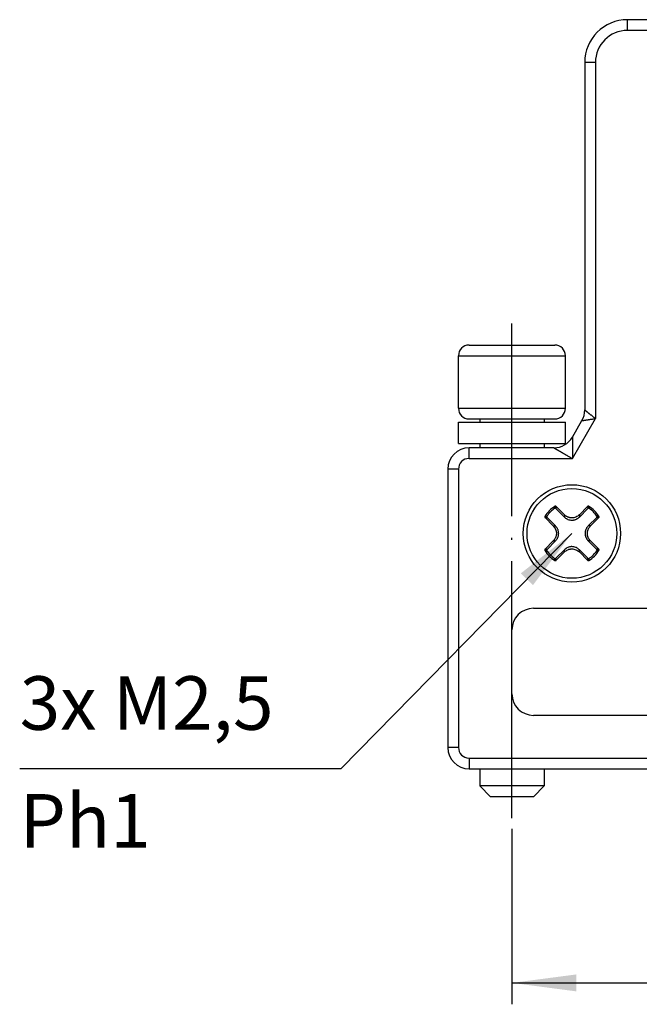
# Model space of a CAD drawing. Units: millimetres. Extents: x -210 to 0, y 0 to 297.
# Drawn here: x -158 to -129, y 137 to 183 of the extents above; entities that cross this region are included whole.
import ezdxf

# ---------------------------------------------------------------- set-up
doc = ezdxf.new("R2010")
doc.units = ezdxf.units.MM
doc.linetypes.add('DOT_CENTER', pattern=[14, 12, -1, 0, -1])
doc.layers.add('1', color=7, linetype='Continuous')
doc.styles.add('CONVERTER_14', font='simplex.shx', dxfattribs={"width": 0.95})
doc.dimstyles.new('ME10_DIM_10', dxfattribs={"dimtxt": 3, "dimasz": 3, "dimexe": 1, "dimexo": 0.5, "dimgap": 2, "dimtad": 1, "dimdsep": 46, "dimtxsty": 'CONVERTER_14', "dimsah": 1, "dimcen": 0.09, "dimclrd": 2, "dimclre": 2, "dimclrt": 4, "dimadec": 0, "dimazin": 0, "dimtfac": 1, "dimtdec": 4, "dimtix": 1, "dimtmove": 0, "dimatfit": 3, "dimfxl": 1, "dimtolj": 1, "dimtzin": 0, "dimarcsym": 0})
doc.dimstyles.get("Standard").update_dxf_attribs({"dimtxt": 0.18, "dimasz": 0.18, "dimexe": 0.18, "dimexo": 0.0625, "dimgap": 0.09, "dimtad": 0, "dimtih": 1, "dimtoh": 1, "dimdec": 4, "dimzin": 0, "dimdsep": 46, "dimtxsty": 'Standard', "dimcen": 0.09, "dimadec": 0, "dimazin": 0, "dimtfac": 1, "dimtdec": 4, "dimtofl": 0, "dimtmove": 0, "dimatfit": 3, "dimfxl": 1, "dimtolj": 1, "dimtzin": 0, "dimarcsym": 0})

# ---------------------------------------------------------------- blocks, each defined once
blk = doc.blocks.new('*D3')
at = {"layer": '1', "color": 2, "linetype": 'Continuous'}
for p, q in [((-135.4, 145), (-135.4, 136.8)), ((-88.4, 145), (-88.4, 136.8)), ((-135.4, 137.8), (-88.4, 137.8))]:
    blk.add_line(p, q, dxfattribs=at)
at = {"layer": '1', "color": 2}
for points in [[(-132.4, 138.195), (-132.4, 137.405), (-135.4, 137.8)], [(-91.4, 137.405), (-91.4, 138.195), (-88.4, 137.8)]]:
    blk.add_solid(points, dxfattribs=at)
at = {"layer": '1', "color": 4, "insert": (-114.15, 139.8), "char_height": 3, "attachment_point": 7, "rotation": 0.0001, "line_spacing_factor": 0.60024, "style": 'CONVERTER_14'}
blk.add_mtext('47', dxfattribs=at)

msp = doc.modelspace()

# ---------------------------------------------------------------- linework, layer by layer
at = {"color": 2, "linetype": 'Continuous'}
for p, q in [((-130, 182.3), (-130, 182.8)), ((-102.933, 182.3), (-130, 182.3)), ((-131.5, 180.8), (-132, 180.8)), ((-131.5, 180.8), (-131.5, 164.166)), ((-137.9, 167.1), (-132.9, 167.1)), ((-137.9, 164.65), (-132.9, 164.65)), ((-132.577, 162.3), (-131.5, 164.166)), ((-137.4, 162.3), (-137.4, 162.8)), ((-137.4, 162.3), (-132.577, 162.3)), ((-137.9, 161.8), (-138.4, 161.8)), ((-137.9, 161.8), (-137.9, 148.8)), ((-133.345, 159.961), (-132.948, 159.564)), ((-132.948, 159.668), (-133.336, 160.056)), ((-132.948, 159.668), (-132.948, 159.564)), ((-131.864, 160.056), (-132.252, 159.668)), ((-132.252, 159.564), (-131.855, 159.961)), ((-132.252, 159.668), (-132.252, 159.564)), ((-133.856, 159.536), (-133.468, 159.148)), ((-133.364, 159.148), (-133.761, 159.545)), ((-131.439, 159.545), (-131.836, 159.148)), ((-131.732, 159.148), (-131.344, 159.536)), ((-133.468, 159.148), (-133.364, 159.148)), ((-131.732, 159.148), (-131.836, 159.148)), ((-133.468, 158.452), (-133.856, 158.064)), ((-133.761, 158.055), (-133.364, 158.452)), ((-133.468, 158.452), (-133.364, 158.452)), ((-131.836, 158.452), (-131.439, 158.055)), ((-131.732, 158.452), (-131.836, 158.452)), ((-131.344, 158.064), (-131.732, 158.452)), ((-132.948, 158.036), (-133.345, 157.639)), ((-133.336, 157.544), (-132.948, 157.932)), ((-132.948, 157.932), (-132.948, 158.036)), ((-132.252, 157.932), (-132.252, 158.036)), ((-131.855, 157.639), (-132.252, 158.036)), ((-132.252, 157.932), (-131.864, 157.544)), ((-137.9, 148.8), (-138.4, 148.8)), ((-137.4, 148.3), (-137.4, 147.8)), ((-137.4, 148.3), (-86.4, 148.3))]:
    msp.add_line(p, q, dxfattribs=at)
at = {"color": 7, "linetype": 'Continuous'}
for p, q in [((-102.933, 182.8), (-130, 182.8)), ((-132, 180.8), (-132, 164.568)), ((-137.4, 167.6), (-133.4, 167.6)), ((-137.9, 164.65), (-137.9, 167.1)), ((-132.9, 164.65), (-132.9, 167.1)), ((-137.9, 163), (-137.9, 164)), ((-137.9, 164), (-136.9, 164)), ((-137.4, 164.15), (-136.9, 164.15)), ((-136.9, 164.15), (-133.9, 164.15)), ((-136.9, 164.15), (-136.9, 164)), ((-136.9, 164), (-133.9, 164)), ((-133.9, 164.15), (-133.9, 164)), ((-133.9, 164.15), (-133.4, 164.15)), ((-133.9, 164), (-132.9, 164)), ((-132.9, 163), (-132.9, 164)), ((-132.577, 163.3), (-132.134, 164.068)), ((-137.9, 163), (-136.9, 163)), ((-136.9, 163), (-133.9, 163)), ((-136.9, 163), (-136.9, 162.8)), ((-133.9, 163), (-133.9, 162.8)), ((-133.9, 163), (-132.9, 163)), ((-136.9, 162.8), (-137.4, 162.8)), ((-133.9, 162.8), (-136.9, 162.8)), ((-133.443, 162.8), (-133.9, 162.8)), ((-138.4, 161.8), (-138.4, 148.8)), ((-134.4, 155.3), (-89.4, 155.3)), ((-135.4, 151.3), (-135.4, 154.3)), ((-89.4, 150.3), (-134.4, 150.3)), ((-137.4, 147.8), (-133.9, 147.8)), ((-136.9, 147.8), (-136.9, 147)), ((-133.9, 147.8), (-133.9, 147)), ((-133.9, 147.8), (-89.9, 147.8)), ((-136.4, 146.5), (-136.9, 147)), ((-135.4, 147), (-136.9, 147)), ((-133.9, 147), (-135.4, 147)), ((-134.4, 146.5), (-133.9, 147)), ((-134.4, 146.5), (-136.4, 146.5))]:
    msp.add_line(p, q, dxfattribs=at)
msp.add_circle((-132.6, 158.8), 2.275, dxfattribs=at)
at = {"color": 2, "linetype": 'Continuous'}
msp.add_circle((-132.6, 158.8), 2.096, dxfattribs=at)
at = {"color": 7, "linetype": 'Continuous'}
for centre, radius, start, end in [((-130, 180.8), 2, 90, 180), ((-137.4, 167.1), 0.5, 90, 180), ((-133.4, 167.1), 0.5, 0, 90), ((-137.4, 164.65), 0.5, 180, 270), ((-133.4, 164.65), 0.5, 270, 0), ((-133, 164.568), 1, 330, 0), ((-133.443, 163.8), 1, 270, 330), ((-137.4, 161.8), 1, 90, 180), ((-134.4, 154.3), 1, 90, 180), ((-134.4, 151.3), 1, 180, 270), ((-137.4, 148.8), 1, 180, 270)]:
    msp.add_arc(centre, radius, start, end, dxfattribs=at)
at = {"color": 2, "linetype": 'Continuous'}
for centre, radius, start, end in [((-130, 180.8), 1.5, 90, 180), ((-137.4, 161.8), 0.5, 90, 180), ((-132.6, 158.8), 1.493, 122.254, 147.7462), ((-132.6, 158.8), 1.419, 124.7024, 145.2976), ((-132.6, 158.8), 1.493, 32.254, 57.7462), ((-132.6, 158.8), 1.419, 34.7024, 55.2976), ((-132.6, 158.8), 1.493, 212.254, 237.7462), ((-132.6, 158.8), 1.419, 214.7024, 235.2976), ((-132.6, 158.8), 1.493, 302.254, 327.7462), ((-132.6, 158.8), 1.419, 304.7024, 325.2976), ((-137.4, 148.8), 0.5, 180, 270)]:
    msp.add_arc(centre, radius, start, end, dxfattribs=at)
for points, knots in [([(-132, 164.568), (-132, 164.568), (-132, 164.568), (-131.999, 164.567), (-131.997, 164.565), (-131.994, 164.563), (-131.989, 164.559), (-131.984, 164.555), (-131.977, 164.55), (-131.97, 164.544), (-131.961, 164.537), (-131.951, 164.529), (-131.94, 164.52), (-131.927, 164.509), (-131.913, 164.498), (-131.898, 164.486), (-131.883, 164.474), (-131.866, 164.46), (-131.849, 164.447), (-131.827, 164.429), (-131.801, 164.408), (-131.771, 164.384), (-131.739, 164.358), (-131.706, 164.332), (-131.67, 164.303), (-131.63, 164.271), (-131.595, 164.242), (-131.566, 164.219), (-131.547, 164.204), (-131.533, 164.192), (-131.522, 164.184), (-131.511, 164.175), (-131.504, 164.169), (-131.5, 164.166)], [0, 0, 0, 0, 0.0005317, 0.0010634, 0.0036519, 0.0077524, 0.0133171, 0.0202981, 0.0286476, 0.0383179, 0.0492611, 0.0614294, 0.0767424, 0.0933725, 0.1112393, 0.1302623, 0.1503612, 0.1714556, 0.1934649, 0.2163088, 0.2542491, 0.2937043, 0.3344939, 0.3764371, 0.4193532, 0.4739334, 0.5293452, 0.5572715, 0.5852978, 0.5993381, 0.6133907, 0.627451, 0.641516, 0.641516, 0.641516, 0.641516]), ([(-132.134, 164.068), (-132.134, 164.068), (-132.133, 164.068), (-132.132, 164.068), (-132.13, 164.069), (-132.127, 164.069), (-132.122, 164.07), (-132.117, 164.071), (-132.11, 164.072), (-132.102, 164.073), (-132.093, 164.074), (-132.084, 164.076), (-132.072, 164.078), (-132.058, 164.08), (-132.041, 164.082), (-132.024, 164.085), (-132.005, 164.088), (-131.985, 164.091), (-131.964, 164.094), (-131.943, 164.098), (-131.917, 164.101), (-131.889, 164.106), (-131.857, 164.111), (-131.823, 164.116), (-131.789, 164.121), (-131.755, 164.127), (-131.713, 164.133), (-131.665, 164.14), (-131.62, 164.147), (-131.583, 164.153), (-131.56, 164.157), (-131.542, 164.16), (-131.528, 164.162), (-131.514, 164.164), (-131.505, 164.165), (-131.5, 164.166)], [0, 0, 0, 0, 0.0005317, 0.0010634, 0.0032888, 0.006713, 0.0113025, 0.0170236, 0.0238428, 0.0317266, 0.0406414, 0.0505535, 0.0614294, 0.0767424, 0.0933725, 0.1112393, 0.1302623, 0.1503612, 0.1714556, 0.1934649, 0.2163088, 0.2478156, 0.2803954, 0.3139436, 0.3483557, 0.3835271, 0.4193532, 0.4739334, 0.5293452, 0.5572715, 0.5852978, 0.5993381, 0.6133907, 0.627451, 0.641516, 0.641516, 0.641516, 0.641516]), ([(-132.577, 163.3), (-132.577, 163.3), (-132.577, 163.3), (-132.577, 163.3), (-132.577, 163.299), (-132.577, 163.298), (-132.577, 163.296), (-132.577, 163.294), (-132.577, 163.291), (-132.577, 163.289), (-132.577, 163.286), (-132.577, 163.282), (-132.577, 163.278), (-132.577, 163.274), (-132.577, 163.269), (-132.577, 163.264), (-132.577, 163.258), (-132.577, 163.251), (-132.577, 163.244), (-132.577, 163.237), (-132.577, 163.229), (-132.577, 163.221), (-132.577, 163.213), (-132.577, 163.205), (-132.577, 163.196), (-132.577, 163.187), (-132.577, 163.178), (-132.577, 163.168), (-132.577, 163.156), (-132.577, 163.142), (-132.577, 163.125), (-132.577, 163.107), (-132.577, 163.089), (-132.577, 163.071), (-132.577, 163.052), (-132.577, 163.033), (-132.577, 163.014), (-132.577, 162.995), (-132.577, 162.975), (-132.577, 162.955), (-132.577, 162.935), (-132.577, 162.915), (-132.577, 162.89), (-132.577, 162.859), (-132.577, 162.823), (-132.577, 162.787), (-132.577, 162.75), (-132.577, 162.713), (-132.577, 162.676), (-132.577, 162.639), (-132.577, 162.598), (-132.577, 162.552), (-132.577, 162.502), (-132.577, 162.455), (-132.577, 162.414), (-132.577, 162.376), (-132.577, 162.338), (-132.577, 162.313), (-132.577, 162.3)], [0, 0, 0, 0, 0.000118, 0.000306, 0.000634, 0.002268, 0.004195, 0.006362, 0.008715, 0.011201, 0.013767, 0.017499, 0.021632, 0.026145, 0.031021, 0.036237, 0.041778, 0.048443, 0.05546, 0.062813, 0.070483, 0.078455, 0.086711, 0.095235, 0.10401, 0.113019, 0.122245, 0.131671, 0.14128, 0.158116, 0.175351, 0.192963, 0.21093, 0.22923, 0.24784, 0.266738, 0.285902, 0.305309, 0.324936, 0.344762, 0.364765, 0.384921, 0.405209, 0.440921, 0.47695, 0.51327, 0.549853, 0.586672, 0.6237, 0.66091, 0.698275, 0.748247, 0.798393, 0.848682, 0.886463, 0.924286, 0.962136, 1, 1, 1, 1]), ([(-133.443, 162.8), (-133.443, 162.8), (-133.443, 162.8), (-133.442, 162.799), (-133.441, 162.799), (-133.44, 162.798), (-133.438, 162.797), (-133.436, 162.796), (-133.434, 162.794), (-133.431, 162.793), (-133.428, 162.791), (-133.425, 162.789), (-133.421, 162.787), (-133.416, 162.784), (-133.412, 162.782), (-133.407, 162.779), (-133.401, 162.775), (-133.394, 162.772), (-133.387, 162.768), (-133.38, 162.763), (-133.372, 162.759), (-133.364, 162.754), (-133.356, 162.75), (-133.348, 162.745), (-133.339, 162.74), (-133.33, 162.735), (-133.319, 162.728), (-133.305, 162.72), (-133.289, 162.711), (-133.273, 162.701), (-133.256, 162.692), (-133.239, 162.682), (-133.221, 162.672), (-133.203, 162.661), (-133.185, 162.651), (-133.167, 162.641), (-133.149, 162.63), (-133.13, 162.619), (-133.111, 162.608), (-133.087, 162.594), (-133.057, 162.577), (-133.021, 162.556), (-132.985, 162.535), (-132.949, 162.515), (-132.912, 162.493), (-132.876, 162.472), (-132.829, 162.445), (-132.774, 162.413), (-132.719, 162.382), (-132.676, 162.357), (-132.643, 162.338), (-132.61, 162.319), (-132.588, 162.306), (-132.577, 162.3)], [0, 0, 0, 0, 0.000199, 0.000634, 0.002268, 0.004195, 0.006362, 0.008715, 0.011201, 0.013767, 0.017499, 0.021632, 0.026145, 0.031021, 0.036237, 0.041778, 0.049067, 0.056773, 0.064874, 0.073348, 0.082174, 0.091329, 0.100791, 0.11054, 0.120552, 0.130806, 0.14128, 0.159427, 0.178036, 0.197079, 0.216527, 0.236353, 0.256528, 0.277026, 0.297817, 0.318875, 0.340171, 0.361677, 0.383366, 0.405209, 0.446049, 0.487299, 0.528918, 0.570866, 0.613101, 0.655584, 0.698275, 0.773301, 0.848682, 0.886463, 0.924286, 0.962136, 1, 1, 1, 1]), ([(-133.408, 159.967), (-133.407, 159.975), (-133.405, 159.991), (-133.402, 160.016), (-133.4, 160.039), (-133.398, 160.055), (-133.397, 160.062)], [0, 0, 0, 0, 0.02486324, 0.04960818, 0.07303122, 0.09635528, 0.09635528, 0.09635528, 0.09635528]), ([(-133.376, 159.975), (-133.378, 159.975), (-133.384, 159.975), (-133.392, 159.974), (-133.4, 159.971), (-133.405, 159.968), (-133.408, 159.967)], [0, 0, 0, 0, 0.00878594, 0.01755008, 0.02451052, 0.03401103, 0.03401103, 0.03401103, 0.03401103]), ([(-133.336, 160.056), (-133.336, 160.056), (-133.337, 160.057), (-133.339, 160.059), (-133.341, 160.06), (-133.343, 160.062), (-133.347, 160.065), (-133.353, 160.067), (-133.359, 160.069), (-133.365, 160.07), (-133.371, 160.071), (-133.377, 160.07), (-133.383, 160.069), (-133.387, 160.067), (-133.391, 160.066), (-133.393, 160.065), (-133.395, 160.064), (-133.396, 160.063), (-133.397, 160.062)], [0, 0, 0, 0, 0.00236897, 0.00473062, 0.00694174, 0.00915123, 0.01522276, 0.02129117, 0.0273272, 0.03336102, 0.03939478, 0.04543077, 0.0514989, 0.05757024, 0.05997405, 0.0623797, 0.06460811, 0.06685355, 0.06685355, 0.06685355, 0.06685355]), ([(-133.345, 159.961), (-133.347, 159.963), (-133.351, 159.966), (-133.359, 159.971), (-133.367, 159.974), (-133.373, 159.974), (-133.376, 159.975)], [0, 0, 0, 0, 0.00814279, 0.0164613, 0.02662329, 0.03400934, 0.03400934, 0.03400934, 0.03400934]), ([(-133.345, 159.961), (-133.344, 159.969), (-133.343, 159.985), (-133.34, 160.009), (-133.338, 160.033), (-133.336, 160.048), (-133.336, 160.056)], [0, 0, 0, 0, 0.0245028, 0.04889846, 0.07199848, 0.09500881, 0.09500881, 0.09500881, 0.09500881]), ([(-132.252, 159.668), (-132.276, 159.647), (-132.324, 159.604), (-132.41, 159.559), (-132.503, 159.53), (-132.584, 159.522), (-132.648, 159.525), (-132.695, 159.532), (-132.742, 159.544), (-132.788, 159.56), (-132.833, 159.582), (-132.874, 159.607), (-132.913, 159.635), (-132.936, 159.657), (-132.948, 159.668)], [0, 0, 0, 0, 0.0969595, 0.1929328, 0.2892943, 0.3861812, 0.4338318, 0.4829675, 0.5268566, 0.5796549, 0.6287985, 0.6763047, 0.7241498, 0.7729016, 0.7729016, 0.7729016, 0.7729016]), ([(-131.803, 160.062), (-131.804, 160.063), (-131.805, 160.064), (-131.807, 160.065), (-131.809, 160.066), (-131.813, 160.067), (-131.817, 160.069), (-131.823, 160.07), (-131.829, 160.071), (-131.835, 160.07), (-131.841, 160.069), (-131.847, 160.067), (-131.853, 160.065), (-131.857, 160.062), (-131.859, 160.06), (-131.861, 160.059), (-131.863, 160.057), (-131.864, 160.056), (-131.864, 160.056)], [0, 0, 0, 0, 0.00224172, 0.00447526, 0.00688073, 0.00928435, 0.01535569, 0.02142382, 0.02745981, 0.03349357, 0.03952739, 0.04556342, 0.05163183, 0.05770337, 0.05991285, 0.06212397, 0.06448562, 0.06685459, 0.06685459, 0.06685459, 0.06685459]), ([(-131.864, 160.056), (-131.864, 160.048), (-131.862, 160.033), (-131.86, 160.009), (-131.857, 159.985), (-131.856, 159.969), (-131.855, 159.961)], [0, 0, 0, 0, 0.02300881, 0.0461073, 0.07050448, 0.09500881, 0.09500881, 0.09500881, 0.09500881]), ([(-131.824, 159.975), (-131.827, 159.974), (-131.833, 159.974), (-131.841, 159.971), (-131.849, 159.966), (-131.853, 159.963), (-131.855, 159.961)], [0, 0, 0, 0, 0.00738606, 0.01754804, 0.02586655, 0.03400935, 0.03400935, 0.03400935, 0.03400935]), ([(-131.792, 159.967), (-131.794, 159.968), (-131.799, 159.971), (-131.807, 159.973), (-131.815, 159.975), (-131.821, 159.975), (-131.824, 159.975)], [0, 0, 0, 0, 0.00814335, 0.01646231, 0.02385063, 0.03401077, 0.03401077, 0.03401077, 0.03401077]), ([(-131.803, 160.062), (-131.802, 160.055), (-131.8, 160.039), (-131.798, 160.016), (-131.795, 159.991), (-131.793, 159.975), (-131.792, 159.967)], [0, 0, 0, 0, 0.02332169, 0.04674235, 0.07148883, 0.09635362, 0.09635362, 0.09635362, 0.09635362]), ([(-133.862, 159.597), (-133.863, 159.596), (-133.864, 159.595), (-133.865, 159.593), (-133.866, 159.591), (-133.867, 159.587), (-133.869, 159.583), (-133.87, 159.577), (-133.871, 159.571), (-133.87, 159.565), (-133.869, 159.559), (-133.867, 159.553), (-133.865, 159.547), (-133.862, 159.543), (-133.86, 159.541), (-133.859, 159.539), (-133.857, 159.537), (-133.856, 159.536), (-133.856, 159.536)], [0, 0, 0, 0, 0.00224172, 0.00447526, 0.00688073, 0.00928435, 0.01535569, 0.02142382, 0.02745981, 0.03349357, 0.03952739, 0.04556342, 0.05163183, 0.05770336, 0.05991285, 0.06212397, 0.06448562, 0.06685459, 0.06685459, 0.06685459, 0.06685459]), ([(-133.862, 159.597), (-133.855, 159.598), (-133.839, 159.6), (-133.816, 159.602), (-133.791, 159.605), (-133.775, 159.607), (-133.767, 159.608)], [0, 0, 0, 0, 0.02332163, 0.04674227, 0.07148876, 0.09635365, 0.09635365, 0.09635365, 0.09635365]), ([(-133.856, 159.536), (-133.848, 159.536), (-133.833, 159.538), (-133.809, 159.54), (-133.785, 159.543), (-133.769, 159.544), (-133.761, 159.545)], [0, 0, 0, 0, 0.02300881, 0.0461073, 0.07050448, 0.09500881, 0.09500881, 0.09500881, 0.09500881]), ([(-133.767, 159.608), (-133.768, 159.605), (-133.771, 159.6), (-133.774, 159.593), (-133.775, 159.585), (-133.775, 159.579), (-133.775, 159.576)], [0, 0, 0, 0, 0.00950049, 0.01646093, 0.02384925, 0.0340094, 0.0340094, 0.0340094, 0.0340094]), ([(-133.775, 159.576), (-133.774, 159.572), (-133.773, 159.566), (-133.77, 159.559), (-133.767, 159.552), (-133.763, 159.547), (-133.761, 159.545)], [0, 0, 0, 0, 0.01015999, 0.01754809, 0.0245081, 0.03400804, 0.03400804, 0.03400804, 0.03400804]), ([(-132.948, 159.564), (-132.937, 159.554), (-132.914, 159.532), (-132.875, 159.502), (-132.833, 159.476), (-132.774, 159.448), (-132.697, 159.424), (-132.615, 159.416), (-132.55, 159.42), (-132.502, 159.427), (-132.457, 159.439), (-132.411, 159.455), (-132.367, 159.476), (-132.327, 159.501), (-132.288, 159.53), (-132.265, 159.552), (-132.252, 159.564)], [0, 0, 0, 0, 0.0445147, 0.0968749, 0.1453154, 0.1937924, 0.2904726, 0.3872449, 0.439938, 0.4841091, 0.5326286, 0.5809998, 0.6292728, 0.6778857, 0.7222928, 0.7747824, 0.7747824, 0.7747824, 0.7747824]), ([(-131.439, 159.545), (-131.437, 159.547), (-131.434, 159.551), (-131.429, 159.559), (-131.426, 159.567), (-131.426, 159.573), (-131.425, 159.576)], [0, 0, 0, 0, 0.00814279, 0.0164613, 0.02522517, 0.03401101, 0.03401101, 0.03401101, 0.03401101]), ([(-131.344, 159.536), (-131.352, 159.536), (-131.367, 159.538), (-131.391, 159.54), (-131.415, 159.543), (-131.431, 159.544), (-131.439, 159.545)], [0, 0, 0, 0, 0.02300881, 0.0461073, 0.07050448, 0.09500881, 0.09500881, 0.09500881, 0.09500881]), ([(-131.425, 159.576), (-131.425, 159.579), (-131.425, 159.585), (-131.427, 159.593), (-131.429, 159.601), (-131.432, 159.606), (-131.433, 159.608)], [0, 0, 0, 0, 0.01016015, 0.01754847, 0.02586742, 0.03401077, 0.03401077, 0.03401077, 0.03401077]), ([(-131.338, 159.597), (-131.345, 159.598), (-131.361, 159.6), (-131.384, 159.602), (-131.409, 159.605), (-131.425, 159.607), (-131.433, 159.608)], [0, 0, 0, 0, 0.02332252, 0.04674401, 0.07149049, 0.09635528, 0.09635528, 0.09635528, 0.09635528]), ([(-131.344, 159.536), (-131.344, 159.536), (-131.343, 159.537), (-131.341, 159.539), (-131.34, 159.541), (-131.338, 159.543), (-131.335, 159.547), (-131.333, 159.553), (-131.331, 159.559), (-131.33, 159.565), (-131.329, 159.571), (-131.33, 159.577), (-131.331, 159.583), (-131.333, 159.587), (-131.334, 159.591), (-131.335, 159.593), (-131.336, 159.595), (-131.337, 159.596), (-131.338, 159.597)], [0, 0, 0, 0, 0.00236897, 0.00473062, 0.00694174, 0.00915123, 0.01522276, 0.02129117, 0.0273272, 0.03336102, 0.03939478, 0.04543077, 0.0514989, 0.05757024, 0.05997405, 0.0623797, 0.06460811, 0.06685355, 0.06685355, 0.06685355, 0.06685355]), ([(-133.468, 159.148), (-133.447, 159.124), (-133.404, 159.076), (-133.366, 159.004), (-133.344, 158.943), (-133.333, 158.898), (-133.325, 158.85), (-133.323, 158.802), (-133.325, 158.752), (-133.332, 158.703), (-133.345, 158.656), (-133.361, 158.612), (-133.381, 158.569), (-133.405, 158.527), (-133.435, 158.487), (-133.457, 158.464), (-133.468, 158.452)], [0, 0, 0, 0, 0.0969595, 0.1929328, 0.2418738, 0.2896599, 0.333745, 0.3864163, 0.4340669, 0.4832026, 0.534979, 0.5798904, 0.6238367, 0.6765393, 0.7243844, 0.7731363, 0.7731363, 0.7731363, 0.7731363]), ([(-133.364, 158.452), (-133.352, 158.465), (-133.33, 158.488), (-133.301, 158.527), (-133.276, 158.567), (-133.255, 158.612), (-133.238, 158.658), (-133.226, 158.705), (-133.219, 158.752), (-133.217, 158.799), (-133.219, 158.847), (-133.227, 158.896), (-133.239, 158.945), (-133.255, 158.989), (-133.276, 159.031), (-133.301, 159.073), (-133.331, 159.113), (-133.353, 159.136), (-133.364, 159.148)], [0, 0, 0, 0, 0.052576, 0.096875, 0.1453154, 0.1937924, 0.2461274, 0.2906489, 0.3392316, 0.3874858, 0.4320089, 0.4843502, 0.5367849, 0.5812401, 0.6255861, 0.6781252, 0.7263319, 0.7750226, 0.7750226, 0.7750226, 0.7750226]), ([(-131.836, 159.148), (-131.848, 159.135), (-131.87, 159.112), (-131.899, 159.073), (-131.924, 159.033), (-131.952, 158.974), (-131.976, 158.897), (-131.984, 158.815), (-131.98, 158.75), (-131.973, 158.704), (-131.962, 158.658), (-131.946, 158.614), (-131.924, 158.569), (-131.9, 158.528), (-131.87, 158.488), (-131.848, 158.465), (-131.836, 158.452)], [0, 0, 0, 0, 0.052576, 0.096875, 0.1453154, 0.1937924, 0.2904727, 0.3872449, 0.4399381, 0.4841092, 0.5283416, 0.580999, 0.625345, 0.6778841, 0.7222912, 0.7747808, 0.7747808, 0.7747808, 0.7747808]), ([(-131.732, 158.452), (-131.753, 158.476), (-131.796, 158.524), (-131.841, 158.61), (-131.87, 158.703), (-131.88, 158.8), (-131.87, 158.897), (-131.847, 158.973), (-131.819, 159.031), (-131.795, 159.072), (-131.766, 159.112), (-131.744, 159.135), (-131.732, 159.148)], [0, 0, 0, 0, 0.0969595, 0.1929328, 0.2892943, 0.3861812, 0.4823686, 0.5794198, 0.6233661, 0.6760687, 0.7205185, 0.772665, 0.772665, 0.772665, 0.772665]), ([(-133.856, 158.064), (-133.856, 158.064), (-133.857, 158.063), (-133.859, 158.061), (-133.86, 158.059), (-133.862, 158.057), (-133.865, 158.053), (-133.867, 158.047), (-133.869, 158.041), (-133.87, 158.035), (-133.871, 158.029), (-133.87, 158.023), (-133.869, 158.017), (-133.867, 158.013), (-133.866, 158.009), (-133.865, 158.007), (-133.864, 158.005), (-133.863, 158.004), (-133.862, 158.003)], [0, 0, 0, 0, 0.00236897, 0.00473062, 0.00694174, 0.00915123, 0.01522276, 0.02129117, 0.0273272, 0.03336102, 0.03939478, 0.04543077, 0.0514989, 0.05757024, 0.05997405, 0.0623797, 0.06460811, 0.06685355, 0.06685355, 0.06685355, 0.06685355]), ([(-133.862, 158.003), (-133.855, 158.002), (-133.839, 158), (-133.816, 157.998), (-133.791, 157.995), (-133.775, 157.993), (-133.767, 157.992)], [0, 0, 0, 0, 0.02332252, 0.04674401, 0.07149049, 0.09635528, 0.09635528, 0.09635528, 0.09635528]), ([(-133.856, 158.064), (-133.848, 158.064), (-133.833, 158.062), (-133.809, 158.06), (-133.785, 158.057), (-133.769, 158.056), (-133.761, 158.055)], [0, 0, 0, 0, 0.02300881, 0.0461073, 0.07050448, 0.09500881, 0.09500881, 0.09500881, 0.09500881]), ([(-133.761, 158.055), (-133.763, 158.053), (-133.767, 158.048), (-133.77, 158.041), (-133.773, 158.034), (-133.774, 158.028), (-133.775, 158.024)], [0, 0, 0, 0, 0.00949994, 0.01645994, 0.02384805, 0.03400804, 0.03400804, 0.03400804, 0.03400804]), ([(-133.775, 158.024), (-133.775, 158.021), (-133.775, 158.015), (-133.774, 158.007), (-133.771, 158), (-133.768, 157.995), (-133.767, 157.992)], [0, 0, 0, 0, 0.01016015, 0.01754847, 0.02450891, 0.03400942, 0.03400942, 0.03400942, 0.03400942]), ([(-132.252, 158.036), (-132.263, 158.046), (-132.286, 158.068), (-132.326, 158.098), (-132.369, 158.124), (-132.427, 158.152), (-132.503, 158.176), (-132.585, 158.184), (-132.65, 158.18), (-132.696, 158.173), (-132.742, 158.162), (-132.803, 158.14), (-132.876, 158.101), (-132.924, 158.058), (-132.948, 158.036)], [0, 0, 0, 0, 0.0445147, 0.0968749, 0.1495198, 0.1937916, 0.2904718, 0.3872441, 0.4399372, 0.4841083, 0.5283407, 0.5809981, 0.677519, 0.7745528, 0.7745528, 0.7745528, 0.7745528]), ([(-132.948, 157.932), (-132.924, 157.953), (-132.876, 157.996), (-132.803, 158.034), (-132.742, 158.056), (-132.694, 158.068), (-132.647, 158.075), (-132.583, 158.078), (-132.503, 158.07), (-132.411, 158.041), (-132.324, 157.996), (-132.276, 157.953), (-132.252, 157.932)], [0, 0, 0, 0, 0.0969595, 0.1929328, 0.2451676, 0.2896592, 0.3421638, 0.3864157, 0.4826031, 0.5796543, 0.6761847, 0.7726746, 0.7726746, 0.7726746, 0.7726746]), ([(-131.344, 158.064), (-131.352, 158.064), (-131.367, 158.062), (-131.391, 158.06), (-131.415, 158.057), (-131.431, 158.056), (-131.439, 158.055)], [0, 0, 0, 0, 0.02300881, 0.0461073, 0.07050448, 0.09500881, 0.09500881, 0.09500881, 0.09500881]), ([(-131.425, 158.024), (-131.426, 158.027), (-131.426, 158.033), (-131.429, 158.04), (-131.433, 158.048), (-131.437, 158.053), (-131.439, 158.055)], [0, 0, 0, 0, 0.00738606, 0.01754804, 0.02450805, 0.03400799, 0.03400799, 0.03400799, 0.03400799]), ([(-131.433, 157.992), (-131.432, 157.994), (-131.429, 157.999), (-131.427, 158.007), (-131.425, 158.015), (-131.425, 158.021), (-131.425, 158.024)], [0, 0, 0, 0, 0.00814334, 0.01646229, 0.02385061, 0.03401076, 0.03401076, 0.03401076, 0.03401076]), ([(-131.338, 158.003), (-131.345, 158.002), (-131.361, 158), (-131.384, 157.998), (-131.409, 157.995), (-131.425, 157.993), (-131.433, 157.992)], [0, 0, 0, 0, 0.02332163, 0.04674227, 0.07148876, 0.09635364, 0.09635364, 0.09635364, 0.09635364]), ([(-131.338, 158.003), (-131.337, 158.004), (-131.336, 158.005), (-131.335, 158.007), (-131.334, 158.009), (-131.333, 158.013), (-131.331, 158.017), (-131.33, 158.023), (-131.329, 158.029), (-131.33, 158.035), (-131.331, 158.041), (-131.333, 158.047), (-131.335, 158.053), (-131.338, 158.057), (-131.34, 158.059), (-131.341, 158.061), (-131.343, 158.063), (-131.344, 158.064), (-131.344, 158.064)], [0, 0, 0, 0, 0.00224172, 0.00447526, 0.00688073, 0.00928435, 0.01535569, 0.02142382, 0.02745981, 0.03349357, 0.03952739, 0.04556342, 0.05163183, 0.05770336, 0.05991285, 0.06212397, 0.06448562, 0.06685459, 0.06685459, 0.06685459, 0.06685459]), ([(-133.408, 157.633), (-133.405, 157.632), (-133.4, 157.629), (-133.392, 157.626), (-133.384, 157.625), (-133.378, 157.625), (-133.376, 157.625)], [0, 0, 0, 0, 0.00950049, 0.01646093, 0.02522508, 0.03401101, 0.03401101, 0.03401101, 0.03401101]), ([(-133.397, 157.538), (-133.398, 157.545), (-133.4, 157.561), (-133.402, 157.584), (-133.405, 157.609), (-133.407, 157.625), (-133.408, 157.633)], [0, 0, 0, 0, 0.02332169, 0.04674235, 0.07148884, 0.09635373, 0.09635373, 0.09635373, 0.09635373]), ([(-133.397, 157.538), (-133.396, 157.537), (-133.395, 157.536), (-133.393, 157.535), (-133.391, 157.534), (-133.387, 157.533), (-133.383, 157.531), (-133.377, 157.53), (-133.371, 157.529), (-133.365, 157.53), (-133.359, 157.531), (-133.353, 157.533), (-133.347, 157.535), (-133.343, 157.538), (-133.341, 157.54), (-133.339, 157.541), (-133.337, 157.543), (-133.336, 157.544), (-133.336, 157.544)], [0, 0, 0, 0, 0.00224172, 0.00447526, 0.00688073, 0.00928435, 0.01535569, 0.02142382, 0.02745981, 0.03349357, 0.03952739, 0.04556342, 0.05163183, 0.05770337, 0.05991285, 0.06212397, 0.06448562, 0.06685459, 0.06685459, 0.06685459, 0.06685459]), ([(-133.376, 157.625), (-133.372, 157.626), (-133.366, 157.627), (-133.358, 157.63), (-133.351, 157.634), (-133.347, 157.637), (-133.345, 157.639)], [0, 0, 0, 0, 0.01015999, 0.01754809, 0.02697032, 0.03400828, 0.03400828, 0.03400828, 0.03400828]), ([(-133.336, 157.544), (-133.336, 157.552), (-133.338, 157.567), (-133.34, 157.591), (-133.343, 157.615), (-133.344, 157.631), (-133.345, 157.639)], [0, 0, 0, 0, 0.02300881, 0.0461073, 0.07050448, 0.09500881, 0.09500881, 0.09500881, 0.09500881]), ([(-131.864, 157.544), (-131.864, 157.552), (-131.862, 157.567), (-131.86, 157.591), (-131.857, 157.615), (-131.856, 157.631), (-131.855, 157.639)], [0, 0, 0, 0, 0.02300881, 0.0461073, 0.07050448, 0.09500881, 0.09500881, 0.09500881, 0.09500881]), ([(-131.864, 157.544), (-131.864, 157.544), (-131.863, 157.543), (-131.861, 157.541), (-131.859, 157.54), (-131.857, 157.538), (-131.853, 157.535), (-131.847, 157.533), (-131.841, 157.531), (-131.835, 157.53), (-131.829, 157.529), (-131.823, 157.53), (-131.817, 157.531), (-131.813, 157.533), (-131.809, 157.534), (-131.807, 157.535), (-131.805, 157.536), (-131.804, 157.537), (-131.803, 157.538)], [0, 0, 0, 0, 0.00236897, 0.00473062, 0.00694174, 0.00915123, 0.01522276, 0.02129117, 0.0273272, 0.03336102, 0.03939478, 0.04543077, 0.0514989, 0.05757024, 0.05997405, 0.0623797, 0.06460811, 0.06685355, 0.06685355, 0.06685355, 0.06685355]), ([(-131.855, 157.639), (-131.853, 157.637), (-131.848, 157.633), (-131.84, 157.629), (-131.833, 157.626), (-131.827, 157.626), (-131.824, 157.625)], [0, 0, 0, 0, 0.00949994, 0.01645994, 0.02662193, 0.03400799, 0.03400799, 0.03400799, 0.03400799]), ([(-131.824, 157.625), (-131.822, 157.625), (-131.816, 157.625), (-131.808, 157.626), (-131.8, 157.629), (-131.795, 157.632), (-131.792, 157.633)], [0, 0, 0, 0, 0.00738619, 0.01754841, 0.02450886, 0.03400937, 0.03400937, 0.03400937, 0.03400937]), ([(-131.803, 157.538), (-131.802, 157.545), (-131.8, 157.561), (-131.798, 157.584), (-131.795, 157.609), (-131.793, 157.625), (-131.792, 157.633)], [0, 0, 0, 0, 0.02332252, 0.04674401, 0.07149049, 0.09635528, 0.09635528, 0.09635528, 0.09635528])]:
    msp.add_open_spline(points, degree=3, knots=knots, dxfattribs=at)
at = {"layer": '1', "color": 2, "linetype": 'DOT_CENTER'}
msp.add_line((-135.4, 145.5), (-135.4, 168.6), dxfattribs=at)
at = {"layer": '1', "color": 2}
msp.add_solid([(-134.42, 156.383), (-134.984, 156.936), (-132.6, 158.8)], dxfattribs=at)

# ---------------------------------------------------------------- texts
at = {"layer": '1', "color": 4, "insert": (-158.4, 147.8), "char_height": 2.5, "attachment_point": 4, "line_spacing_factor": 1.320528, "style": 'CONVERTER_14'}
msp.add_mtext('3x M2,5\\PPh1', dxfattribs=at)

# ---------------------------------------------------------------- dimensions: what is measured, and where the dimension line sits
at = {"layer": '1'}
dim = msp.add_aligned_dim(p1=(-88.4, 145.5), p2=(-135.4, 145.5), distance=7.7, dimstyle='ME10_DIM_10', dxfattribs=at)
dim.commit()
dim.dimension.update_dxf_attribs({"geometry": '*D3', "text_midpoint": (-111.9, 141.3), "text_rotation": 0.0001})

# ---------------------------------------------------------------- leaders
at = {"layer": '1', "color": 2, "linetype": 'Continuous', "has_arrowhead": 0}
msp.add_leader([(-132.6, 158.8), (-143.4, 147.8), (-158.4, 147.8)], dimstyle='Standard', dxfattribs=at)

doc.saveas('drawing.dxf')
